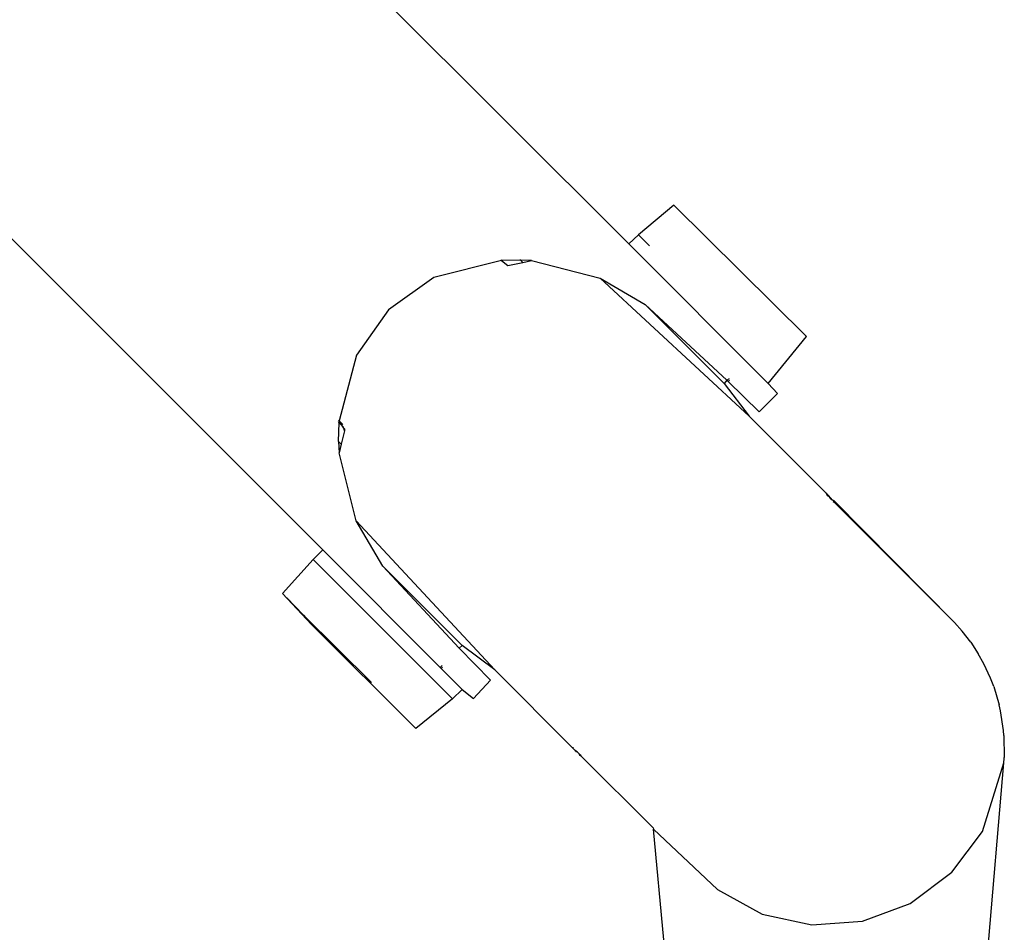
# Model space of a CAD drawing. Units: inches. Extents: x -61 to 61, y -12 to 12.
# Drawn here: x -37 to -34, y -2 to 1 of the extents above; entities that cross this region are included whole.
import ezdxf

# ---------------------------------------------------------------- set-up
doc = ezdxf.new("R2010")
doc.units = ezdxf.units.IN
doc.header["$MEASUREMENT"] = 0

msp = doc.modelspace()

# ---------------------------------------------------------------- linework, layer by layer
for p, q in [((-34.9096, 0.3791), (-39.5205, 4.9899)), ((-40.4111, 4.0988), (-35.8005, -0.5118)), ((-34.7786, 0.4918), (-34.8811, 0.4062)), ((-34.3917, 0.1092), (-34.7786, 0.4918)), ((-34.9096, 0.3791), (-34.8811, 0.4062)), ((-34.8491, 0.3742), (-34.8811, 0.4062)), ((-34.9096, 0.3791), (-34.5033, -0.0273)), ((-35.2803, 0.3314), (-35.4766, 0.2811)), ((-35.2803, 0.3314), (-35.2819, 0.333)), ((-35.2247, 0.3322), (-35.2803, 0.3314)), ((-35.2803, 0.3314), (-35.2612, 0.3164)), ((-35.2622, 0.3155), (-35.2612, 0.3164)), ((-35.2612, 0.3164), (-35.2175, 0.3251)), ((-35.2267, 0.3343), (-35.2247, 0.3322)), ((-35.2247, 0.3322), (-35.2175, 0.3251)), ((-35.1923, 0.3308), (-35.2247, 0.3322)), ((-35.2175, 0.3251), (-35.1923, 0.3308)), ((-35.1923, 0.3308), (-34.9927, 0.28)), ((-35.4766, 0.2811), (-35.6087, 0.1873)), ((-34.9927, 0.28), (-34.5589, -0.122)), ((-34.9927, 0.28), (-34.8616, 0.203)), ((-34.8616, 0.203), (-34.6313, -0.0273)), ((-34.8616, 0.203), (-34.624, -0.0179)), ((-35.6087, 0.1873), (-35.7025, 0.0552)), ((-34.5033, -0.0273), (-34.3917, 0.1092)), ((-35.7025, 0.0552), (-35.7523, -0.1358)), ((-34.624, -0.0179), (-34.6313, -0.0273)), ((-34.6313, -0.0273), (-34.5589, -0.122)), ((-34.6174, -0.0134), (-34.624, -0.0179)), ((-34.624, -0.0179), (-34.6202, -0.0218)), ((-34.6162, -0.0178), (-34.6202, -0.0218)), ((-34.6202, -0.0218), (-34.5292, -0.11)), ((-34.4764, -0.056), (-34.5033, -0.0273)), ((-34.5292, -0.11), (-34.4764, -0.056)), ((-35.7527, -0.1405), (-35.7546, -0.1376)), ((-35.7544, -0.1959), (-35.7527, -0.1405)), ((-35.7523, -0.1358), (-35.7543, -0.1336)), ((-35.7523, -0.1358), (-35.7527, -0.1405)), ((-35.7527, -0.1405), (-35.7417, -0.153)), ((-35.7423, -0.1465), (-35.7523, -0.1358)), ((-34.5589, -0.122), (-34.5578, -0.1231)), ((-34.3343, -0.3466), (-34.5578, -0.1231)), ((-35.7375, -0.1649), (-35.7468, -0.2036)), ((-35.7381, -0.158), (-35.7417, -0.153)), ((-35.7396, -0.153), (-35.7417, -0.153)), ((-35.7381, -0.158), (-35.7379, -0.1602)), ((-35.7373, -0.1592), (-35.7381, -0.158)), ((-35.7379, -0.1602), (-35.7373, -0.1592)), ((-35.7375, -0.1649), (-35.7379, -0.1602)), ((-35.7373, -0.1592), (-35.7375, -0.1649)), ((-35.7544, -0.1959), (-35.7522, -0.2291)), ((-35.7544, -0.1959), (-35.7468, -0.2036)), ((-35.7468, -0.2036), (-35.7522, -0.2291)), ((-35.7034, -0.4268), (-35.7522, -0.2291)), ((-35.7468, -0.2036), (-35.7459, -0.2045)), ((-34.3329, -0.348), (-34.3343, -0.3466)), ((-34.3343, -0.3466), (-34.3337, -0.3492)), ((-34.3329, -0.348), (-34.3337, -0.3492)), ((-34.3337, -0.3492), (-34.333, -0.3508)), ((-34.3326, -0.3494), (-34.3337, -0.3492)), ((-34.333, -0.3508), (-34.3316, -0.3509)), ((-34.333, -0.3508), (-34.3325, -0.3524)), ((-34.3326, -0.3494), (-34.3329, -0.348)), ((-34.3313, -0.3496), (-34.3326, -0.3494)), ((-34.3316, -0.3509), (-34.3325, -0.3524)), ((-34.3306, -0.3538), (-34.3325, -0.3524)), ((-34.3313, -0.3496), (-34.3316, -0.3509)), ((-34.3316, -0.3509), (-34.3295, -0.3514)), ((-34.3316, -0.3509), (-34.3306, -0.3521)), ((-34.3313, -0.3496), (-34.3295, -0.3514)), ((-34.3306, -0.3521), (-34.329, -0.3524)), ((-34.3306, -0.3521), (-34.3306, -0.3538)), ((-34.329, -0.3524), (-34.3306, -0.3538)), ((-34.3306, -0.3538), (-34.3293, -0.3555)), ((-34.329, -0.3524), (-34.3295, -0.3514)), ((-34.3278, -0.3552), (-34.3293, -0.3555)), ((-34.329, -0.3524), (-34.3274, -0.3535)), ((-34.3274, -0.3535), (-34.3278, -0.3552)), ((-34.3266, -0.3564), (-34.3278, -0.3552)), ((-34.3163, -0.3668), (-34.3274, -0.3535)), ((-34.3266, -0.3564), (-34.3232, -0.361)), ((-34.3249, -0.36), (-34.3232, -0.361)), ((-34.3232, -0.361), (-34.3216, -0.3633)), ((-34.3216, -0.3633), (-34.3181, -0.3655)), ((-34.3181, -0.3655), (-34.3163, -0.3668)), ((-34.3149, -0.3671), (-34.3163, -0.3668)), ((-34.3149, -0.3671), (-34.3124, -0.3685)), ((-34.3149, -0.3671), (-34.3109, -0.3725)), ((-34.3144, -0.3705), (-34.3109, -0.3725)), ((-34.3124, -0.3685), (-34.3109, -0.3725)), ((-34.3124, -0.3685), (-33.9608, -0.7235)), ((-33.9608, -0.7235), (-34.3109, -0.3725)), ((-35.6251, -0.5591), (-35.7034, -0.4268)), ((-35.7034, -0.4268), (-35.2989, -0.8614)), ((-35.828, -0.54), (-35.8005, -0.5118)), ((-35.4581, -0.8541), (-35.8005, -0.5118)), ((-35.9172, -0.6388), (-35.828, -0.54)), ((-35.4223, -0.9456), (-35.828, -0.54)), ((-35.6251, -0.5591), (-35.3941, -0.7901)), ((-35.4027, -0.7986), (-35.6251, -0.5591)), ((-35.8329, -0.7288), (-35.9172, -0.6388)), ((-35.9048, -0.6512), (-35.856, -0.7023)), ((-35.856, -0.7023), (-35.6583, -0.8977)), ((-35.856, -0.7023), (-35.8329, -0.7288)), ((-35.5292, -1.0325), (-35.8329, -0.7288)), ((-33.9608, -0.7235), (-33.9388, -0.7489)), ((-33.9136, -0.7805), (-33.9388, -0.7489)), ((-35.4027, -0.7986), (-35.3941, -0.7901)), ((-35.3115, -0.8911), (-35.4027, -0.7986)), ((-35.2989, -0.8614), (-35.3941, -0.7901)), ((-33.9136, -0.7805), (-33.8918, -0.8145)), ((-33.8752, -0.8433), (-33.8918, -0.8145)), ((-35.4581, -0.8541), (-35.4526, -0.8485)), ((-35.4554, -0.8569), (-35.4581, -0.8541)), ((-35.452, -0.8536), (-35.4554, -0.8569)), ((-35.3941, -0.9181), (-35.4554, -0.8569)), ((-33.8558, -0.8856), (-33.8752, -0.8433)), ((-35.0746, -1.0874), (-35.2989, -0.8614)), ((-33.8465, -0.9094), (-33.8558, -0.8856)), ((-35.361, -0.9447), (-35.3115, -0.8911)), ((-33.8465, -0.9094), (-33.8308, -0.963)), ((-35.4223, -0.9456), (-35.5292, -1.0325)), ((-35.3941, -0.9181), (-35.4223, -0.9456)), ((-35.3941, -0.9181), (-35.361, -0.9447)), ((-33.8268, -0.9807), (-33.8308, -0.963)), ((-33.8186, -1.0376), (-33.8268, -0.9807)), ((-33.8175, -1.0524), (-33.8186, -1.0376)), ((-33.8175, -1.0524), (-33.8159, -1.117)), ((-35.0746, -1.0874), (-35.0732, -1.0888)), ((-35.0714, -1.0883), (-35.0746, -1.0874)), ((-35.0732, -1.0888), (-35.0714, -1.0883)), ((-35.0715, -1.0904), (-35.0732, -1.0888)), ((-35.0715, -1.0904), (-35.0714, -1.0883)), ((-35.0714, -1.0883), (-35.0699, -1.0898)), ((-35.0715, -1.0904), (-35.0697, -1.0922)), ((-35.0701, -1.0913), (-35.0715, -1.0904)), ((-35.0697, -1.0922), (-35.0701, -1.0913)), ((-35.0676, -1.0938), (-35.0697, -1.0922)), ((-35.0676, -1.0938), (-35.0652, -1.0951)), ((-35.0623, -1.0979), (-35.0652, -1.0951)), ((-35.0641, -1.0977), (-35.0652, -1.0951)), ((-35.0641, -1.0977), (-35.0631, -1.0988)), ((-35.0623, -1.0979), (-35.0641, -1.0977)), ((-35.0631, -1.0988), (-35.0597, -1.1003)), ((-35.0597, -1.1003), (-35.0623, -1.0979)), ((-35.0597, -1.1003), (-35.0544, -1.1054)), ((-35.0544, -1.1054), (-35.0541, -1.1068)), ((-35.0544, -1.1054), (-35.052, -1.1077)), ((-35.0541, -1.1068), (-35.0527, -1.1093)), ((-35.0541, -1.1068), (-35.052, -1.1077)), ((-35.0511, -1.1086), (-35.0527, -1.1093)), ((-35.0527, -1.1093), (-35.0493, -1.1115)), ((-35.052, -1.1077), (-35.0511, -1.1086)), ((-35.0511, -1.1086), (-35.0493, -1.1115)), ((-35.0493, -1.1115), (-34.8382, -1.3219)), ((-33.8159, -1.1196), (-33.8159, -1.117)), ((-33.8798, -1.3317), (-33.8177, -1.1322)), ((-33.8727, -1.7846), (-33.8177, -1.1322)), ((-33.8177, -1.1322), (-33.8159, -1.1196)), ((-34.8382, -1.3219), (-34.8383, -1.3207)), ((-34.8382, -1.3219), (-34.8369, -1.3249)), ((-34.8075, -1.6476), (-34.8369, -1.3249)), ((-34.8369, -1.3249), (-34.6507, -1.5015)), ((-33.9685, -1.4501), (-33.8798, -1.3317)), ((-34.0898, -1.5416), (-33.9685, -1.4501)), ((-34.6507, -1.5015), (-34.5207, -1.5725)), ((-34.2284, -1.5934), (-34.0898, -1.5416)), ((-34.5207, -1.5725), (-34.3761, -1.6039)), ((-34.3761, -1.6039), (-34.2284, -1.5934))]:
    msp.add_line(p, q)

doc.saveas('drawing.dxf')
